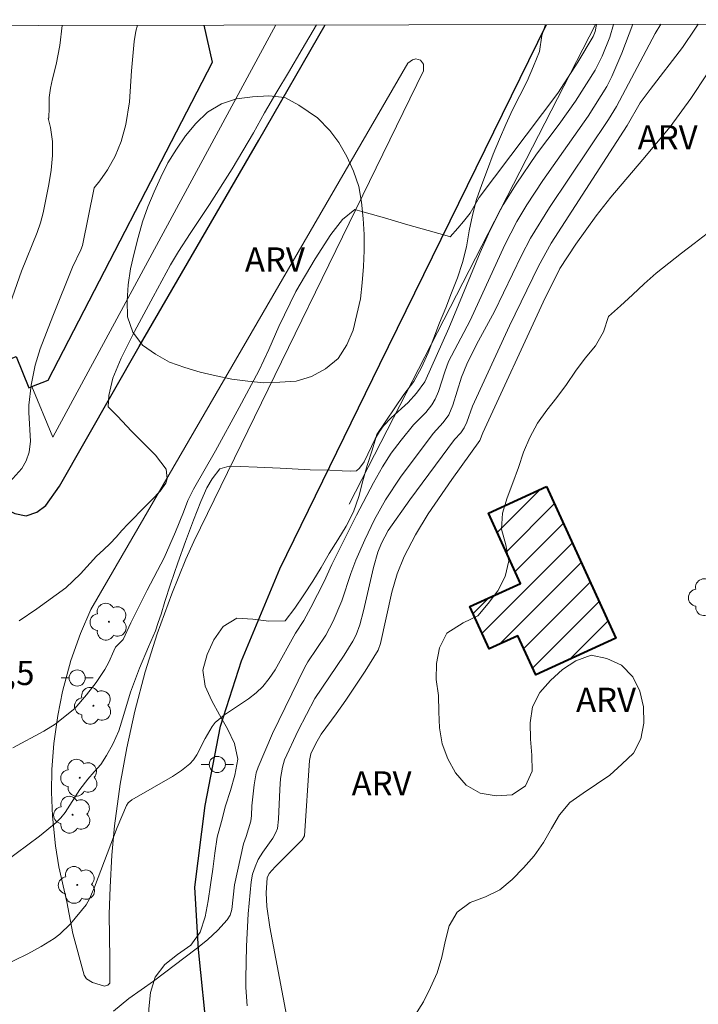
# Model space of a CAD drawing. Units: metres. Extents: x 279727 to 280243, y 1676554 to 1677119.
# Drawn here: x 280029 to 280071, y 1677053 to 1677114 of the extents above; entities that cross this region are included whole.
import ezdxf

# ---------------------------------------------------------------- set-up
doc = ezdxf.new("R2010")
doc.units = ezdxf.units.M
doc.header["$MEASUREMENT"] = 0
for name, color, linetype, lineweight in [('Articulacao', 7, 'Continuous', 18), ('Edificacoes', 7, 'Continuous', 30), ('Edificacoes_Notaveis', 7, 'Continuous', 40), ('Edificacoes_Notaveis_Hatch', 8, 'Continuous', 9), ('Lagos_Lagoas_Hatch', 5, 'Continuous', 9), ('Muro_Grade', 8, 'Continuous', 20), ('Pavimentacao_Asfaltica_Mfio', 10, 'Continuous', 30), ('Poste', 7, 'Continuous', 9), ('Separ_Fisico_Canteiro_Mureta', 10, 'Continuous', 15)]:
    doc.layers.add(name, color=color, linetype=linetype, lineweight=lineweight)
for name, color, linetype, lineweight, true_color in [('Arvores_Isoladas', 7, 'Continuous', 18, 0x00ff33), ('Curvas_Intermediarias', 7, 'Continuous', 9, 0x783c14), ('Curvas_Mestras', 7, 'Continuous', 20, 0x783c14), ('Topon_Pto_Cotado', 7, 'Continuous', 9, 0x783c14), ('Topon_Vegetacao', 7, 'Continuous', 9, 0x00ff33), ('Vegetacao', 7, 'Orla8', 9, 0x00ff33)]:
    doc.layers.add(name, color=color, linetype=linetype, lineweight=lineweight, true_color=true_color)
doc.styles.add('Arial', font='arial.ttf', dxfattribs={"height": 1.5})
doc.styles.get("Standard").update_dxf_attribs({"font": 'arial.ttf'})
doc.linetypes.add('Orla8', pattern='A,6,-0.5,["V",Standard,S=1,R=0,X=-0.5,Y=-1],-0.5,6,-0.5,["V",Standard,S=1,R=0,X=-0.5,Y=-1],-0.5', length=14)

# ---------------------------------------------------------------- blocks, each defined once
blk = doc.blocks.new('Arvore')
at = {"layer": 'Arvores_Isoladas'}
blk.add_lwpolyline([(-0.718, 0.493, 0.872324), (-0.722, -0.551, 0.862983), (0.284, -0.827, 0.900105), (0.89, 0.029, 0.863155), (0.262, 0.861, 0.882486)], format="xyb", close=True, dxfattribs=at)
blk.add_circle((0, 0), 0.0286, dxfattribs=at)
blk = doc.blocks.new('Poste')
at = {"layer": 'Poste'}
for points in [[(-0.5, 0), (-1, 0)], [(0.5, 0), (1, 0)]]:
    blk.add_lwpolyline(points, dxfattribs=at)
blk.add_lwpolyline([(0, 0.5, 1), (0, -0.5, 1)], format="xyb", close=True, dxfattribs=at)

msp = doc.modelspace()

# ---------------------------------------------------------------- hatches: boundary and pattern name
at = {"layer": 'Edificacoes_Notaveis_Hatch'}
h = msp.add_hatch(dxfattribs=at)
h.set_pattern_fill('ANSI31', color=256, scale=10)
h.paths.add_polyline_path([(280061.633, 1677085.231), (280065.936, 1677075.814), (280060.975, 1677073.546), (280059.863, 1677075.978), (280058.086, 1677075.166), (280056.888, 1677077.787), (280060.029, 1677079.222), (280058.035, 1677083.586)])
at = {"layer": 'Lagos_Lagoas_Hatch'}
h = msp.add_hatch(dxfattribs=at)
h.set_pattern_fill('LINE', color=256, scale=15)
h.paths.add_polyline_path([(280066.833, 1677042.111), (280055.747, 1677037.36), (280061.44, 1677024.078, -0.744143), (280062.088, 1677022.897, -0.313439), (280062.279, 1677022.118), (280072.62, 1676997.99, -1.080241), (280073.091, 1676996.891), (280087.961, 1676962.194), (280099.047, 1676966.945)])
h.paths.add_polyline_path([(280094.363, 1677053.86), (280083.487, 1677049.113), (280100.813, 1677008.288, -1.08901), (280101.28, 1677007.187), (280115.599, 1676973.445), (280126.741, 1676978.224)])
h.paths.add_polyline_path([(280108.761, 1677060.254), (280096.686, 1677055.039), (280114.212, 1677013.878, -0.273711), (280114.738, 1677014.19, -1.141288), (280114.582, 1677013.01), (280129.029, 1676979.082), (280141.034, 1676984.166)])
h.paths.add_polyline_path([(280101.171, 1677000), (280100, 1677000), (280100, 1677002.745), (280080.701, 1677048.012), (280069.621, 1677043.306), (280086.507, 1677003.703, -1.206434), (280086.969, 1677002.618), (280101.797, 1676967.843), (280112.02, 1676972.209), (280111.729, 1676975.236)])
h.paths.add_polyline_path([(280112.256, 1676968.243), (280112.101, 1676970.465), (280089.052, 1676960.879), (280104.018, 1676925.518, -1.083142), (280104.484, 1676924.416), (280120.828, 1676885.797), (280131.289, 1676890.224), (280131.667, 1676889.33), (280133.509, 1676890.11), (280133.159, 1676890.937), (280143.178, 1676895.177)])
h.paths.add_polyline_path([(280148.229, 1676967.532), (280148.158, 1676967.676), (280147.678, 1676968.554), (280147.184, 1676969.424), (280146.726, 1676970.313), (280146.366, 1676971.247), (280146.099, 1676972.211), (280146.016, 1676972.757), (280141.687, 1676982.977), (280115.65, 1676971.948), (280131.742, 1676933.96, -1.100342), (280132.208, 1676932.86), (280147.427, 1676896.933), (280159.805, 1676902.177), (280160.191, 1676901.266), (280162.021, 1676902.041), (280161.642, 1676902.936), (280173.47, 1676907.946)])
h.paths.add_polyline_path([(280106.216, 1677061.126), (280103.827, 1677066.688), (280077.441, 1677055.355, -0.717369), (280077.076, 1677054.278, -0.445913), (280076.48, 1677054.942), (280057.81, 1677046.924), (280060.199, 1677041.362)])
h.paths.add_polyline_path([(280072.922, 1676997.629), (280081.395, 1676997.629), (280081.395, 1677000.333), (280072.922, 1677000.333)], flags=25)
h.paths.add_polyline_path([(280101.117, 1677007.928), (280109.59, 1677007.928), (280109.59, 1677010.632), (280101.117, 1677010.632)], flags=25)
h.paths.add_polyline_path([(280114.763, 1677013.76), (280123.236, 1677013.76), (280123.236, 1677016.464), (280114.763, 1677016.464)], flags=25)
h.paths.add_polyline_path([(280086.865, 1677003.374), (280095.338, 1677003.374), (280095.338, 1677006.079), (280086.865, 1677006.079)], flags=25)
h.paths.add_polyline_path([(280104.319, 1676925.156), (280112.792, 1676925.156), (280112.792, 1676927.86), (280104.319, 1676927.86)], flags=25)
h.paths.add_polyline_path([(280132.052, 1676933.603), (280140.525, 1676933.603), (280140.525, 1676936.307), (280132.052, 1676936.307)], flags=25)
h.paths.add_polyline_path([(280077.1, 1677055.048), (280082.08, 1677055.048), (280082.08, 1677057.753), (280077.1, 1677057.753)], flags=25)

# ---------------------------------------------------------------- linework, layer by layer
at = {"layer": 'Articulacao', "flags": 128}
msp.add_lwpolyline([(279743.04, 1677113.325), (280225.35, 1677114.199), (280226.342, 1676559.935), (279744.057, 1676559.061), (279743.04, 1677113.325)], close=True, dxfattribs=at)
at = {"layer": 'Curvas_Intermediarias', "flags": 128}
for points, elevation in [([(280067.001, 1677113.912), (280066.31, 1677112.116), (280065.698, 1677110.668), (280065.379, 1677110.046), (280064.233, 1677108.223), (280061.421, 1677104.229), (280060.429, 1677102.713), (280059.808, 1677101.678), (280059.061, 1677100.227), (280056.913, 1677095.537), (280055.567, 1677092.999), (280055.324, 1677092.345), (280054.949, 1677091.125), (280054.741, 1677090.652), (280054.526, 1677090.308), (280054.152, 1677089.824), (280053.382, 1677089.068), (280052.614, 1677088.117), (280052.011, 1677087.307), (280051.467, 1677086.462), (280050.912, 1677085.471), (280049.856, 1677083.456), (280048.323, 1677080.403), (280047.84, 1677079.344), (280047.012, 1677077.725), (280046.583, 1677076.923), (280046.074, 1677076.129), (280044.795, 1677073.859), (280044.439, 1677073.324), (280044.041, 1677072.829), (280043.62, 1677072.423), (280043.152, 1677072.062), (280041.652, 1677071.063), (280041.073, 1677070.592), (280040.888, 1677070.342), (280040.461, 1677069.608), (280039.95, 1677068.589), (280039.746, 1677068.284), (280039.5, 1677068.019), (280038.987, 1677067.61), (280038.434, 1677067.241), (280035.903, 1677065.803), (280035.685, 1677065.606), (280035.581, 1677065.441), (280035.008, 1677064.08), (280033.594, 1677060.382), (280033.29, 1677059.654), (280033.07, 1677059.271), (280032.098, 1677058.096), (280031.45, 1677057.455), (280031.088, 1677057.189), (280030.288, 1677056.699), (280029.461, 1677056.24), (280027.751, 1677055.405)], 49), ([(280065.793, 1677113.91), (280065.571, 1677113.11), (280065.104, 1677111.93), (280064.657, 1677111.076), (280063.435, 1677109.142), (280062.428, 1677107.715), (280061.028, 1677105.854), (280059.751, 1677103.989), (280058.955, 1677102.714), (280058.599, 1677102.054), (280058.049, 1677100.912), (280057.534, 1677099.751), (280055.581, 1677095.052), (280054.082, 1677091.729), (280053.571, 1677091.029), (280053.068, 1677090.45), (280052.002, 1677089.504), (280051.518, 1677088.994), (280051.273, 1677088.653), (280051.019, 1677088.2), (280050.33, 1677086.763), (280050.041, 1677086.365), (280049.854, 1677086.207), (280049.494, 1677086.184), (280048.964, 1677086.197), (280048.207, 1677086.248), (280046.973, 1677086.274), (280045.125, 1677086.373), (280043.684, 1677086.425), (280042.641, 1677086.485), (280041.953, 1677086.498), (280041.369, 1677086.329), (280040.89, 1677085.704), (280040.573, 1677085.159), (280040.199, 1677084.299), (280039.738, 1677083.14), (280039.238, 1677081.822), (280038.773, 1677080.5), (280038.316, 1677079.178), (280037.949, 1677078.091), (280037.725, 1677077.306), (280037.547, 1677076.795), (280037.381, 1677076.28), (280036.954, 1677075.284), (280036.38, 1677073.966), (280035.835, 1677072.481), (280035.407, 1677071.083), (280035.093, 1677070.071), (280034.738, 1677069.245), (280034.346, 1677068.534), (280033.979, 1677067.977), (280033.565, 1677067.523), (280033.172, 1677067.081), (280032.675, 1677066.43), (280031.766, 1677065.013), (280031.512, 1677064.686), (280031.221, 1677064.396), (280030.18, 1677063.544), (280028.012, 1677061.915)], 48), ([(280028.068, 1677095.772), (280029.057, 1677098.601), (280030.039, 1677100.988), (280030.246, 1677101.593), (280030.403, 1677102.209), (280030.756, 1677103.973), (280030.897, 1677104.87), (280030.979, 1677105.766), (280030.978, 1677106.65), (280030.868, 1677107.513), (280030.721, 1677108.081), (280030.757, 1677108.09), (280030.785, 1677108.759), (280030.79, 1677109.375), (280030.873, 1677109.957), (280030.995, 1677110.538), (280031.207, 1677111.429), (280031.442, 1677112.608), (280031.585, 1677113.848)], 44), ([(280028.534, 1677069.011), (280030.446, 1677070.053), (280031.143, 1677070.495), (280032.367, 1677071.457), (280033.096, 1677072.312), (280033.694, 1677073.081), (280034.231, 1677073.886), (280034.478, 1677074.34), (280034.799, 1677075.048), (280034.896, 1677075.257), (280035.368, 1677075.745), (280035.851, 1677076.775), (280036.863, 1677078.812), (280037.906, 1677080.804), (280038.616, 1677082.417), (280039.126, 1677083.648), (280039.383, 1677084.36), (280039.727, 1677085.069), (280041.108, 1677087.439), (280042.562, 1677090.138), (280043.785, 1677092.403), (280044.42, 1677093.743), (280045.028, 1677095.171), (280046.082, 1677097.341), (280047.279, 1677099.351), (280048.264, 1677100.877), (280048.973, 1677101.808), (280049.742, 1677102.42), (280050.317, 1677102.264), (280051.589, 1677101.904), (280053.033, 1677101.461), (280054.308, 1677101.113), (280055.614, 1677100.75), (280055.674, 1677100.734), (280056.134, 1677101.257), (280056.5, 1677101.669), (280056.896, 1677102.203), (280057.473, 1677103.16), (280062.352, 1677109.645), (280063.596, 1677111.57), (280064.528, 1677113.152), (280064.657, 1677113.47), (280064.752, 1677113.908)], 47), ([(280047.367, 1677113.876), (280046.487, 1677112.367), (280045.63, 1677110.924), (280044.905, 1677109.728), (280044.135, 1677108.41), (280043.46, 1677107.172), (280042.131, 1677104.946), (280040.731, 1677102.732), (280039.523, 1677100.937), (280038.814, 1677099.809), (280038.304, 1677098.995), (280037.225, 1677096.996), (280036.073, 1677094.849), (280035.238, 1677093.202), (280034.732, 1677091.96), (280034.474, 1677090.891), (280034.447, 1677090.182), (280035.025, 1677089.589), (280035.897, 1677088.67), (280036.723, 1677087.834), (280037.381, 1677087.176), (280038.034, 1677086.303), (280038.097, 1677085.715), (280038.029, 1677085.435), (280037.678, 1677084.939), (280037.158, 1677084.409), (280036.781, 1677084.031), (280036.411, 1677083.66), (280036.057, 1677083.297), (280035.68, 1677082.911), (280035.291, 1677082.499), (280034.937, 1677082.098), (280034.567, 1677081.705), (280034.16, 1677081.296), (280033.712, 1677080.914), (280032.725, 1677079.813), (280031.821, 1677078.955), (280030.021, 1677077.636), (280028.92, 1677076.904)], 46), ([(280043.073, 1677053.014), (280042.992, 1677054.148), (280042.983, 1677054.715), (280043.029, 1677056.714), (280043.137, 1677058.713), (280043.309, 1677060.7), (280043.399, 1677061.176), (280043.554, 1677061.641), (280043.753, 1677062.084), (280044.033, 1677062.539), (280044.662, 1677063.418), (280044.854, 1677063.77), (280044.947, 1677064.018), (280045.018, 1677064.597), (280045.086, 1677066.426), (280045.145, 1677067.117), (280045.254, 1677067.821), (280045.393, 1677068.27), (280046.225, 1677070.088), (280047.267, 1677072.073), (280049.09, 1677074.762), (280049.632, 1677075.636), (280049.826, 1677076.025), (280050.05, 1677076.643), (280050.283, 1677077.52), (280050.904, 1677080.211), (280051.18, 1677081.156), (280051.396, 1677081.713), (280051.819, 1677082.498), (280053.151, 1677084.408), (280055.937, 1677088.155), (280056.321, 1677088.57), (280056.528, 1677088.87), (280056.69, 1677089.227), (280057.043, 1677090.223), (280059.342, 1677095.203), (280061.142, 1677098.901), (280061.935, 1677100.343), (280066.65, 1677107.631), (280067.457, 1677109.031), (280068.067, 1677109.871), (280070.077, 1677112.48), (280070.89, 1677113.663), (280071.045, 1677113.919)], 51), ([(280045.683, 1677051.556), (280044.483, 1677057.897), (280044.278, 1677059.168), (280044.24, 1677060.019), (280044.315, 1677060.944), (280044.437, 1677061.231), (280044.804, 1677061.636), (280046.475, 1677063.309), (280046.63, 1677063.564), (280046.936, 1677068.235), (280047.008, 1677068.64), (280047.325, 1677069.298), (280047.658, 1677069.858), (280048.595, 1677071.127), (280049.183, 1677071.98), (280050.385, 1677073.779), (280051.204, 1677075.07), (280051.343, 1677075.5), (280052.044, 1677078.684), (280052.381, 1677079.806), (280052.811, 1677080.893), (280053.513, 1677082.242), (280054.307, 1677083.543), (280055.763, 1677085.679), (280057.499, 1677088.087), (280057.682, 1677088.557), (280061.435, 1677096.665), (280062.465, 1677098.764), (280063.472, 1677100.266), (280064.714, 1677102.021), (280065.627, 1677103.192), (280067.629, 1677105.527), (280069.32, 1677107.558), (280070.603, 1677109.301), (280071.62, 1677110.838)], 52)]:
    msp.add_lwpolyline(points, dxfattribs=dict(at, elevation=elevation))
at = {"layer": 'Curvas_Mestras', "flags": 128}
for points, elevation in [([(280028.338, 1677085.514), (280029.082, 1677086.348), (280029.355, 1677086.832), (280029.536, 1677087.357), (280029.624, 1677088.055), (280029.521, 1677089.836), (280029.527, 1677090.28), (280029.671, 1677091.528), (280029.911, 1677092.762), (280030.222, 1677093.774), (280031.005, 1677095.8), (280032.23, 1677098.847), (280032.745, 1677099.911), (280032.848, 1677100.183), (280033.575, 1677103.776), (280033.926, 1677104.208), (280034.401, 1677104.886), (280034.869, 1677105.722), (280035.254, 1677106.642), (280035.534, 1677107.705), (280035.766, 1677109.103), (280035.897, 1677111.026), (280036.058, 1677112.851), (280036.161, 1677113.481), (280036.254, 1677113.856)], 45), ([(280034.77, 1677052.67), (280035.721, 1677053.459), (280037.245, 1677054.539), (280039.906, 1677056.549), (280040.606, 1677057.112), (280041.256, 1677057.704), (280041.833, 1677058.338), (280042.009, 1677058.64), (280042.11, 1677058.988), (280042.271, 1677060.523), (280042.847, 1677063.066), (280043.01, 1677063.517), (280043.287, 1677064.47), (280043.344, 1677064.813), (280043.355, 1677065.423), (280043.493, 1677066.717), (280043.632, 1677067.465), (280043.747, 1677067.824), (280044.632, 1677069.9), (280046.616, 1677073.981), (280046.837, 1677074.357), (280047.951, 1677076.012), (280048.41, 1677076.887), (280048.936, 1677078.141), (280049.496, 1677079.826), (280049.806, 1677080.656), (280050.369, 1677081.933), (280050.973, 1677083.194), (280051.65, 1677084.411), (280052.579, 1677085.817), (280054.602, 1677088.527), (280055.236, 1677089.197), (280055.577, 1677089.682), (280055.83, 1677090.283), (280056.357, 1677092.011), (280056.701, 1677092.831), (280057.306, 1677094.044), (280058.425, 1677096.087), (280060.093, 1677099.558), (280060.656, 1677100.637), (280061.825, 1677102.551), (280065.498, 1677108.008), (280065.991, 1677108.818), (280068.388, 1677113.349), (280068.74, 1677113.915)], 50)]:
    msp.add_lwpolyline(points, dxfattribs=dict(at, elevation=elevation))
at = {"layer": 'Edificacoes', "flags": 128}
msp.add_lwpolyline([(280019.306, 1677113.826), (280027.758, 1677092.903), (280028.736, 1677093.298), (280029.52, 1677091.353), (280029.714, 1677091.431), (280030.728, 1677091.84), (280040.909, 1677111.563), (280040.399, 1677113.864)], dxfattribs=at)
msp.add_lwpolyline([(280019.306, 1677113.826), (280027.758, 1677092.903), (280028.736, 1677093.298), (280029.52, 1677091.353), (280029.714, 1677091.431), (280030.728, 1677091.84), (280040.909, 1677111.563), (280040.399, 1677113.864)], dxfattribs=at)
at = {"layer": 'Edificacoes_Notaveis', "flags": 128}
msp.add_lwpolyline([(280061.633, 1677085.231), (280065.936, 1677075.814), (280060.975, 1677073.546), (280059.863, 1677075.978), (280058.086, 1677075.166), (280056.888, 1677077.787), (280060.029, 1677079.222), (280058.035, 1677083.586)], close=True, dxfattribs=at)
at = {"layer": 'Muro_Grade', "flags": 128}
for points in [[(280044.842, 1677113.872), (280031, 1677088.291)], [(280064.691, 1677113.908), (280049.396, 1677084.146)], [(280029.714, 1677091.431), (280031, 1677088.291)]]:
    msp.add_lwpolyline(points, dxfattribs=at)
at = {"layer": 'Pavimentacao_Asfaltica_Mfio', "flags": 128}
for points in [[(280015.534, 1677113.819), (280016.617, 1677111.142), (280027.47, 1677084.414), (280027.963, 1677083.901), (280028.645, 1677083.568), (280029.351, 1677083.416), (280030.01, 1677083.651), (280030.575, 1677084.06), (280031.417, 1677085.249), (280036.374, 1677093.924), (280043.795, 1677106.729), (280047.915, 1677113.877)], [(280079.831, 1676949.779), (280070.308, 1676973.388), (280053.051, 1677013.244), (280042.767, 1677039.614), (280041.927, 1677042.745), (280041.206, 1677045.997), (280040.606, 1677051.009), (280040.046, 1677056.511), (280039.816, 1677060.382), (280040.466, 1677065.444), (280041.406, 1677070.356), (280042.707, 1677074.418), (280045.098, 1677080.13), (280051.3, 1677092.815), (280061.636, 1677113.902)]]:
    msp.add_lwpolyline(points, dxfattribs=at)
at = {"layer": 'Separ_Fisico_Canteiro_Mureta', "flags": 128}
msp.add_lwpolyline([(280039.762, 1677081.815), (280054.004, 1677111.029), (280054.004, 1677111.449), (280053.813, 1677111.689), (280053.531, 1677111.761), (280053.327, 1677111.706), (280053.04, 1677111.503), (280033.36, 1677077.609), (280032.722, 1677076.108), (280032.133, 1677074.429), (280031.611, 1677072.514), (280031.311, 1677071.031), (280031.069, 1677069.296), (280030.949, 1677067.675), (280030.924, 1677066.272), (280030.98, 1677064.774), (280031.164, 1677062.945), (280031.374, 1677061.635), (280031.872, 1677059.471), (280032.245, 1677057.494), (280032.946, 1677054.911), (280033.107, 1677054.679), (280033.467, 1677054.459), (280034.204, 1677054.221), (280034.427, 1677054.284), (280034.545, 1677054.413), (280034.54, 1677055.937), (280034.508, 1677058.695), (280034.555, 1677060.37), (280034.673, 1677062.351), (280034.844, 1677064.172), (280035.189, 1677066.756), (280035.59, 1677069.01), (280036.095, 1677071.302), (280036.738, 1677073.725), (280037.478, 1677076.087), (280038.382, 1677078.575), (280039.268, 1677080.718)], close=True, dxfattribs=at)
at = {"layer": 'Vegetacao', "flags": 128}
for points in [[(280055.452, 1677076.127), (280055.007, 1677075.231), (280054.806, 1677074.251), (280054.79, 1677073.251), (280054.931, 1677072.261), (280054.959, 1677071.261), (280055.004, 1677070.261), (280055.174, 1677069.275), (280055.513, 1677068.334), (280055.999, 1677067.46), (280056.665, 1677066.713), (280057.522, 1677066.198), (280058.511, 1677066.049), (280059.511, 1677066.097), (280060.335, 1677066.664), (280060.762, 1677067.568), (280060.725, 1677068.568), (280060.651, 1677069.566), (280060.627, 1677070.566), (280060.777, 1677071.555), (280061.238, 1677072.443), (280061.886, 1677073.205), (280062.629, 1677073.875), (280063.471, 1677074.415), (280064.41, 1677074.759), (280065.392, 1677074.566), (280066.298, 1677074.142), (280067.004, 1677073.433), (280067.44, 1677072.533), (280067.655, 1677071.556), (280067.677, 1677070.556), (280067.501, 1677069.571), (280067.045, 1677068.68), (280066.316, 1677067.996), (280065.572, 1677067.327), (280064.749, 1677066.758), (280063.908, 1677066.216), (280063.092, 1677065.637), (280062.458, 1677064.863), (280061.945, 1677064.004), (280061.45, 1677063.135), (280060.869, 1677062.321), (280060.214, 1677061.564), (280059.505, 1677060.859), (280058.752, 1677060.2), (280057.849, 1677059.771), (280056.908, 1677059.431), (280056.107, 1677058.831), (280055.597, 1677057.971), (280055.345, 1677057.003), (280055.139, 1677056.023), (280054.854, 1677055.065), (280054.452, 1677054.149), (280054.007, 1677053.253), (280053.474, 1677052.406), (280052.941, 1677051.559), (280052.428, 1677050.7), (280051.996, 1677049.798), (280051.662, 1677048.855), (280051.604, 1677047.856), (280051.831, 1677046.882), (280052.035, 1677045.903), (280052.148, 1677044.909), (280052.219, 1677043.911), (280052.198, 1677042.911), (280052.088, 1677041.916), (280051.701, 1677040.994), (280051.118, 1677040.18), (280050.481, 1677039.409), (280049.783, 1677038.693), (280048.988, 1677038.085), (280048.097, 1677037.631), (280047.201, 1677037.186), (280046.356, 1677036.65), (280045.648, 1677035.943), (280045.034, 1677035.153), (280044.451, 1677034.34), (280043.79, 1677033.589), (280043.008, 1677032.966), (280042.087, 1677032.575), (280041.087, 1677032.592), (280040.12, 1677032.85), (280039.285, 1677033.401), (280038.578, 1677034.109), (280037.936, 1677034.875), (280037.339, 1677035.679), (280036.894, 1677036.575), (280036.508, 1677037.498), (280036.148, 1677038.431), (280035.849, 1677039.386), (280035.592, 1677040.352), (280035.368, 1677041.327), (280035.386, 1677042.328), (280035.926, 1677043.169), (280036.735, 1677043.758), (280037.72, 1677043.935), (280038.718, 1677043.873), (280039.674, 1677043.577), (280040.6, 1677043.198), (280041.573, 1677042.969), (280042.562, 1677043.118), (280043.111, 1677043.955), (280043.173, 1677044.953), (280042.993, 1677045.937), (280042.661, 1677046.881), (280042.116, 1677047.72), (280041.419, 1677048.437), (280040.502, 1677048.838), (280039.512, 1677048.982), (280038.59, 1677049.371), (280037.861, 1677050.056), (280037.288, 1677050.876), (280037.004, 1677051.835), (280036.955, 1677052.834), (280037.064, 1677053.828), (280037.357, 1677054.785), (280037.966, 1677055.579), (280038.754, 1677056.195), (280039.573, 1677056.769), (280040.148, 1677057.588), (280040.466, 1677058.536), (280040.637, 1677059.522), (280040.783, 1677060.512), (280040.929, 1677061.501), (280041.069, 1677062.492), (280041.209, 1677063.482), (280041.47, 1677064.448), (280041.725, 1677065.416), (280042.028, 1677066.369), (280042.296, 1677067.333), (280042.492, 1677068.314), (280042.288, 1677069.293), (280041.856, 1677070.196), (280041.353, 1677071.06), (280040.881, 1677071.943), (280040.466, 1677072.853), (280040.326, 1677073.843), (280040.59, 1677074.809), (280041.002, 1677075.72), (280041.578, 1677076.538), (280042.427, 1677077.068), (280043.425, 1677077.006), (280044.417, 1677076.872), (280045.417, 1677076.897), (280046.023, 1677077.693), (280046.593, 1677078.515), (280047.142, 1677079.352), (280047.65, 1677080.214), (280048.159, 1677081.075), (280048.688, 1677081.924), (280049.219, 1677082.772), (280049.658, 1677083.67), (280049.99, 1677084.614), (280050.244, 1677085.582), (280050.512, 1677086.546), (280050.831, 1677087.494), (280051.123, 1677088.451), (280051.679, 1677089.282), (280052.239, 1677090.111), (280052.797, 1677090.941), (280053.4, 1677091.74), (280053.893, 1677092.61), (280054.296, 1677093.526), (280054.646, 1677094.463), (280055.002, 1677095.398), (280055.4, 1677096.316), (280055.757, 1677097.25), (280056.114, 1677098.185), (280056.425, 1677099.135), (280056.684, 1677100.102), (280056.846, 1677101.089), (280057.04, 1677102.07), (280057.307, 1677103.034), (280057.625, 1677103.983), (280057.991, 1677104.914), (280058.335, 1677105.854), (280058.72, 1677106.777), (280059.125, 1677107.691), (280059.529, 1677108.607), (280059.995, 1677109.492), (280060.452, 1677110.382), (280060.83, 1677111.308), (280061.207, 1677112.235), (280061.346, 1677113.225), (280061.572, 1677113.902)], [(280077.185, 1677113.931), (280077.065, 1677113.633), (280076.685, 1677112.708), (280076.336, 1677111.77), (280075.986, 1677110.833), (280075.722, 1677109.868), (280075.457, 1677108.904), (280075.192, 1677107.939), (280074.927, 1677106.974), (280074.662, 1677106.009), (280074.208, 1677105.118), (280073.754, 1677104.226), (280073.3, 1677103.335), (280072.847, 1677102.444), (280072.393, 1677101.552), (280071.603, 1677100.937), (280070.814, 1677100.322), (280070.025, 1677099.708), (280069.236, 1677099.093), (280068.447, 1677098.478), (280067.709, 1677097.802), (280066.971, 1677097.127), (280066.234, 1677096.451), (280065.496, 1677095.775), (280065.182, 1677094.825), (280064.69, 1677093.954), (280064.047, 1677093.188), (280063.451, 1677092.385), (280062.879, 1677091.564), (280062.278, 1677090.764), (280061.665, 1677089.974), (280061.079, 1677089.162), (280060.603, 1677088.283), (280060.22, 1677087.359), (280059.899, 1677086.411), (280059.56, 1677085.47), (280059.201, 1677084.536), (280058.918, 1677083.576), (280058.858, 1677082.578), (280059.123, 1677081.613), (280059.314, 1677080.631), (280059.087, 1677079.657), (280058.622, 1677078.771), (280058.024, 1677077.969), (280057.378, 1677077.205), (280056.47, 1677076.784), (280055.452, 1677076.127)]]:
    msp.add_lwpolyline(points, dxfattribs=at)
msp.add_lwpolyline([(280047.434, 1677108.114), (280048.201, 1677107.33), (280048.751, 1677106.576), (280049.252, 1677105.71), (280049.663, 1677104.798), (280050, 1677103.856), (280050.157, 1677102.868), (280050.255, 1677101.872), (280050.322, 1677100.874), (280050.328, 1677099.874), (280050.277, 1677098.875), (280050.202, 1677097.877), (280050.107, 1677096.881), (280049.877, 1677095.908), (280049.635, 1677094.937), (280049.244, 1677094.016), (280048.711, 1677093.17), (280047.936, 1677092.536), (280047.059, 1677092.055), (280046.098, 1677091.779), (280045.101, 1677091.698), (280044.101, 1677091.667), (280043.105, 1677091.764), (280042.115, 1677091.904), (280041.135, 1677092.109), (280040.16, 1677092.33), (280039.201, 1677092.615), (280038.256, 1677092.943), (280037.388, 1677093.442), (280036.565, 1677094.009), (280035.975, 1677094.818), (280035.631, 1677095.757), (280035.616, 1677096.757), (280035.68, 1677097.756), (280035.818, 1677098.746), (280036.045, 1677099.721), (280036.299, 1677100.688), (280036.577, 1677101.649), (280036.91, 1677102.593), (280037.286, 1677103.52), (280037.7, 1677104.43), (280038.153, 1677105.322), (280038.68, 1677106.173), (280039.241, 1677107.001), (280039.889, 1677107.763), (280040.611, 1677108.456), (280041.467, 1677108.973), (280042.414, 1677109.296), (280043.407, 1677109.417), (280044.406, 1677109.47), (280045.402, 1677109.377), (280046.275, 1677108.898)], close=True, dxfattribs=at)

# ---------------------------------------------------------------- block references
at = {"layer": 'Arvores_Isoladas'}
for p in [(280071.625, 1677078.364), (280034.492, 1677076.846), (280033.528, 1677071.628), (280032.675, 1677067.165), (280032.233, 1677064.87), (280032.524, 1677060.514)]:
    msp.add_blockref('Arvore', p, dxfattribs=at)
at = {"layer": 'Poste'}
for p in [(280032.519, 1677073.353), (280041.212, 1677067.988)]:
    msp.add_blockref('Poste', p, dxfattribs=at)

# ---------------------------------------------------------------- texts
at = {"layer": 'Topon_Pto_Cotado', "style": 'Arial'}
msp.add_text('46,5', height=1.5, dxfattribs=at).set_placement((280025.895, 1677072.916, 46.497))
at = {"layer": 'Topon_Vegetacao', "style": 'Arial'}
for p in [(280067.301, 1677106.146), (280042.927, 1677098.57), (280063.477, 1677071.25), (280049.547, 1677066.063)]:
    msp.add_text('ARV', height=1.5, dxfattribs=at).set_placement(p)

doc.saveas('drawing.dxf')
